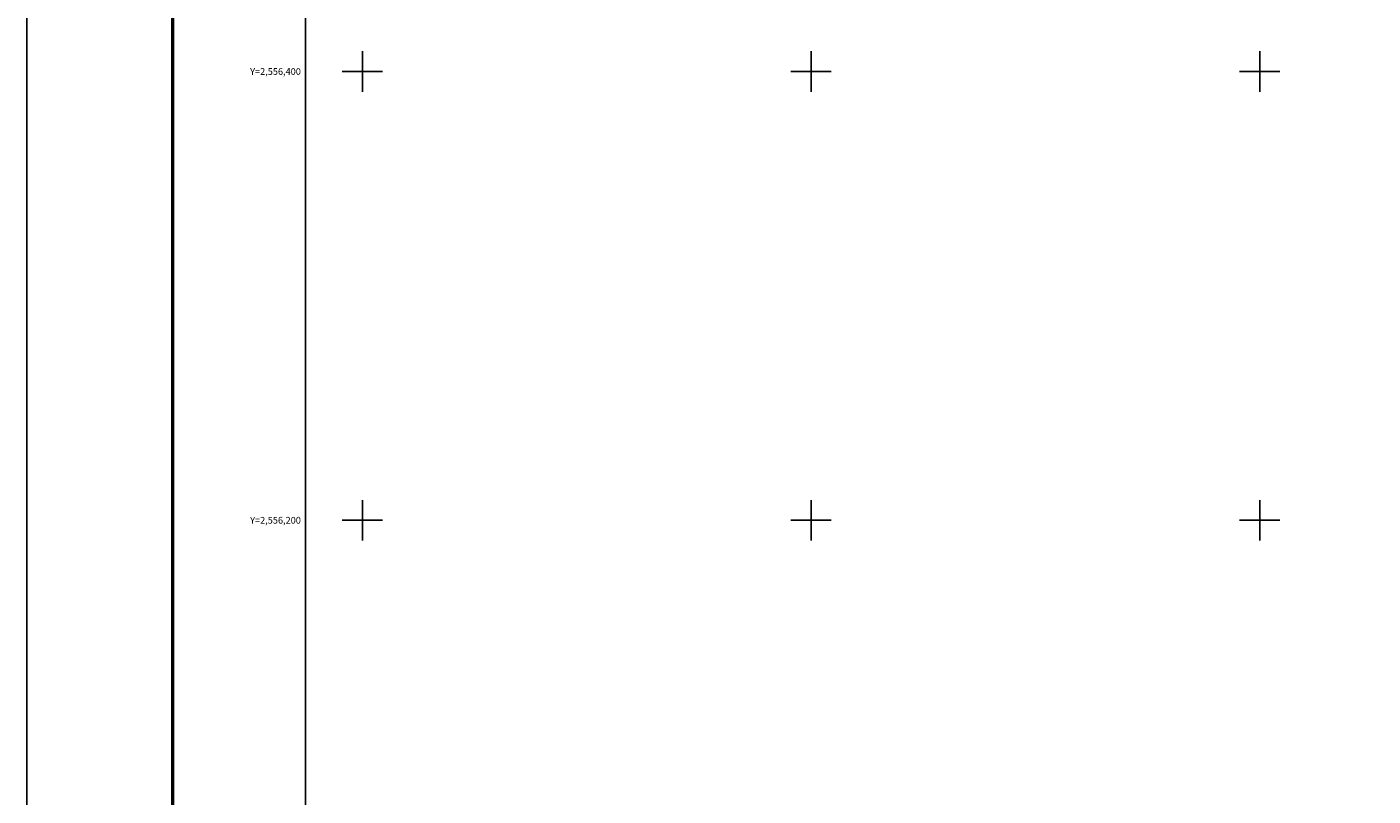
# Model space of a CAD drawing. Units: millimetres. Extents: x 379650 to 382050, y 2554963 to 2556763.
# Drawn here: x 379650 to 380250, y 2556077 to 2556420 of the extents above; entities that cross this region are included whole.
import ezdxf
from ezdxf.enums import TextEntityAlignment as Align

# ---------------------------------------------------------------- set-up
doc = ezdxf.new("R2010")
doc.units = ezdxf.units.MM
for name, color, linetype in [('Cuadricula', 7, 'Continuous'), ('CVL_CUADCON_TIT', 7, 'Continuous'), ('CVL_RET_TX', 7, 'Continuous'), ('CVL_RETUTM', 8, 'Continuous')]:
    doc.layers.add(name, color=color, linetype=linetype)
doc.styles.add('MONOTXT4', font='MONOTXT4.shx')

msp = doc.modelspace()

# ---------------------------------------------------------------- linework, layer by layer
at = {"layer": 'Cuadricula', "color": 7, "linetype": 'Continuous'}
msp.add_lwpolyline([(379774.69, 2556653.01), (381574.69, 2556653.01), (381574.69, 2555053.01), (379774.69, 2555053.01)], close=True, dxfattribs=at)
msp.add_lwpolyline([(379774.69, 2556653.01), (381574.69, 2556653.01), (381574.69, 2555053.01), (379774.69, 2555053.01)], close=True, dxfattribs=at)
at = {"layer": 'CVL_CUADCON_TIT', "color": 7, "elevation": 2.32}
msp.add_lwpolyline([(379650.49, 2556762.65), (382050.49, 2556762.65), (382050.49, 2554962.65), (379650.49, 2554962.65)], close=True, dxfattribs=at)
at = {"layer": 'CVL_CUADCON_TIT', "color": 7, "const_width": 1.6}
msp.add_lwpolyline([(379715.45, 2555025.75), (379715.45, 2556687.06)], dxfattribs=at)
at = {"layer": 'CVL_RETUTM', "color": 8, "linetype": 'Continuous'}
for p, q in [((379800, 2556409), (379800, 2556391)), ((380000, 2556409), (380000, 2556391)), ((380200, 2556409), (380200, 2556391)), ((379791, 2556400), (379809, 2556400)), ((379991, 2556400), (380009, 2556400)), ((380191, 2556400), (380209, 2556400)), ((379800, 2556209), (379800, 2556191)), ((380000, 2556209), (380000, 2556191)), ((380200, 2556209), (380200, 2556191)), ((379791, 2556200), (379809, 2556200)), ((379991, 2556200), (380009, 2556200)), ((380191, 2556200), (380209, 2556200))]:
    msp.add_line(p, q, dxfattribs=at)

# ---------------------------------------------------------------- texts
at = {"layer": 'CVL_RET_TX', "color": 7, "style": 'MONOTXT4'}
for s, p in [('Y=2,556,400', (379772.6, 2556400)), ('Y=2,556,200', (379772.6, 2556200))]:
    msp.add_text(s, height=3, dxfattribs=at).set_placement(p, align=Align.MIDDLE_RIGHT)

doc.saveas('drawing.dxf')
